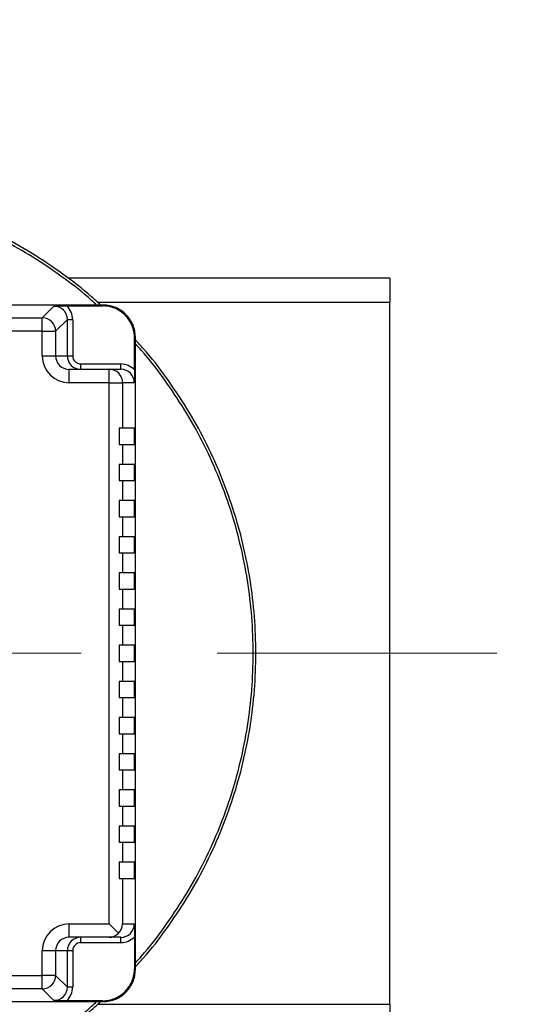
# Model space of a CAD drawing. Units: millimetres. Extents: x 4 to 416, y 4 to 293.
# Drawn here: x 137 to 146, y 206 to 224 of the extents above; entities that cross this region are included whole.
import ezdxf

# ---------------------------------------------------------------- set-up
doc = ezdxf.new("R2010")
doc.units = ezdxf.units.MM
doc.linetypes.add('CENTERX2', pattern=[20.32, 12.7, -2.54, 2.54, -2.54])
doc.layers.add('FORMAT', color=7, linetype='Continuous')
doc.styles.add('SLDTEXTSTYLE0', font='TXT', dxfattribs={"width": 0.75})
doc.dimstyles.new('SLDDIMSTYLE0', dxfattribs={"dimtxt": 3.5, "dimasz": 3.556, "dimexe": 0, "dimexo": 0.0625, "dimgap": 0.875, "dimtad": 1, "dimdec": 0, "dimlfac": 20, "dimrnd": 1e-09, "dimzin": 12, "dimdsep": 46, "dimtxsty": 'SLDTEXTSTYLE0', "dimsah": 1, "dimcen": 0.09, "dimadec": 0, "dimazin": 3, "dimtfac": 1, "dimtdec": 0, "dimtofl": 0, "dimtmove": 0, "dimatfit": 3, "dimfxl": 0, "dimfrac": 2, "dimtolj": 1, "dimtzin": 12, "dimarcsym": 0})

# ---------------------------------------------------------------- blocks, each defined once
blk = doc.blocks.new('_D_3')
at = {"layer": 'FORMAT', "color": 7}
for p, q in [((143.145, 239.635), (160.65, 239.635)), ((159.65, 239.635), (159.65, 212.11)), ((146.545, 212.11), (160.65, 212.11))]:
    blk.add_line(p, q, dxfattribs=at)
for points in [[(159.65, 239.635), (159.269, 236.079), (160.031, 236.079)], [(159.65, 212.11), (160.031, 215.666), (159.269, 215.666)]]:
    blk.add_solid(points, dxfattribs=at)
at = {"layer": 'FORMAT', "color": 7, "insert": (155.138, 223.276), "char_height": 3.5, "attachment_point": 1, "rotation": 90, "style": 'SLDTEXTSTYLE0'}
blk.add_mtext('551', dxfattribs=at)
blk = doc.blocks.new('_D_4')
at = {"layer": 'FORMAT', "color": 7}
for p, q in [((146.545, 212.11), (160.65, 212.11)), ((159.65, 212.11), (159.65, 186.665)), ((143.145, 186.665), (160.65, 186.665))]:
    blk.add_line(p, q, dxfattribs=at)
for points in [[(159.65, 212.11), (159.269, 208.554), (160.031, 208.554)], [(159.65, 186.665), (160.031, 190.221), (159.269, 190.221)]]:
    blk.add_solid(points, dxfattribs=at)
at = {"layer": 'FORMAT', "color": 7, "insert": (155.138, 195.741), "char_height": 3.5, "attachment_point": 1, "rotation": 90, "style": 'SLDTEXTSTYLE0'}
blk.add_mtext('509', dxfattribs=at)

msp = doc.modelspace()

# ---------------------------------------------------------------- linework, layer by layer
at = {"color": 7, "linetype": 'Continuous', "lineweight": 25}
for p, q in [((143.545, 219.11), (137.545, 219.11)), ((143.545, 219.11), (143.545, 218.66)), ((138.195, 218.61), (126.395, 218.61)), ((137.057, 218.372), (137.275, 218.59)), ((137.515, 218.595), (138.181, 218.595)), ((138.195, 218.61), (138.181, 218.595)), ((143.545, 205.56), (143.545, 218.66)), ((127.533, 218.372), (137.057, 218.372)), ((137.057, 218.122), (137.057, 218.372)), ((137.525, 218.34), (137.307, 218.122)), ((137.525, 217.66), (137.525, 218.34)), ((137.525, 218.34), (137.625, 218.34)), ((137.625, 218.34), (137.625, 217.66)), ((137.057, 218.122), (127.533, 218.122)), ((137.057, 217.66), (137.057, 218.122)), ((137.057, 218.122), (137.307, 218.122)), ((137.307, 218.122), (137.307, 217.66)), ((138.78, 217.996), (138.795, 218.01)), ((138.78, 217.4), (138.78, 217.996)), ((138.795, 206.21), (138.795, 218.01)), ((137.057, 217.66), (137.307, 217.66)), ((137.307, 217.66), (137.525, 217.66)), ((137.525, 217.66), (137.625, 217.66)), ((137.558, 217.16), (137.558, 217.41)), ((137.558, 217.41), (138.307, 217.41)), ((137.775, 217.41), (137.775, 217.51)), ((137.775, 217.51), (138.524, 217.51)), ((138.307, 217.16), (138.307, 217.41)), ((138.307, 217.41), (138.524, 217.41)), ((138.524, 217.41), (138.524, 217.51)), ((138.307, 217.16), (137.558, 217.16)), ((138.307, 207.06), (138.307, 217.16)), ((138.307, 217.16), (138.557, 217.16)), ((138.557, 217.16), (138.557, 216.31)), ((138.775, 217.16), (138.557, 217.16)), ((138.495, 216.31), (138.495, 216.01)), ((138.557, 216.31), (138.495, 216.31)), ((138.78, 216.31), (138.557, 216.31)), ((138.78, 216.01), (138.78, 216.31)), ((138.495, 216.01), (138.557, 216.01)), ((138.557, 216.01), (138.557, 215.635)), ((138.557, 216.01), (138.78, 216.01)), ((138.557, 215.635), (138.495, 215.635)), ((138.495, 215.635), (138.495, 215.335)), ((138.78, 215.635), (138.557, 215.635)), ((138.78, 215.335), (138.78, 215.635)), ((138.495, 215.335), (138.557, 215.335)), ((138.557, 215.335), (138.557, 214.96)), ((138.557, 215.335), (138.78, 215.335)), ((138.557, 214.96), (138.495, 214.96)), ((138.495, 214.96), (138.495, 214.66)), ((138.78, 214.96), (138.557, 214.96)), ((138.78, 214.66), (138.78, 214.96)), ((138.495, 214.66), (138.557, 214.66)), ((138.557, 214.66), (138.557, 214.285)), ((138.557, 214.66), (138.78, 214.66)), ((138.557, 214.285), (138.495, 214.285)), ((138.495, 214.285), (138.495, 213.985)), ((138.78, 214.285), (138.557, 214.285)), ((138.78, 213.985), (138.78, 214.285)), ((138.495, 213.985), (138.557, 213.985)), ((138.557, 213.985), (138.557, 213.61)), ((138.557, 213.985), (138.78, 213.985)), ((138.557, 213.61), (138.495, 213.61)), ((138.495, 213.61), (138.495, 213.31)), ((138.78, 213.61), (138.557, 213.61)), ((138.78, 213.31), (138.78, 213.61)), ((138.495, 213.31), (138.557, 213.31)), ((138.557, 213.31), (138.557, 212.935)), ((138.557, 213.31), (138.78, 213.31)), ((138.557, 212.935), (138.495, 212.935)), ((138.495, 212.935), (138.495, 212.635)), ((138.78, 212.935), (138.557, 212.935)), ((138.78, 212.635), (138.78, 212.935)), ((138.495, 212.635), (138.557, 212.635)), ((138.557, 212.635), (138.557, 212.26)), ((138.557, 212.635), (138.78, 212.635)), ((138.557, 212.26), (138.495, 212.26)), ((138.495, 212.26), (138.495, 211.96)), ((138.78, 212.26), (138.557, 212.26)), ((138.78, 211.96), (138.78, 212.26)), ((138.495, 211.96), (138.557, 211.96)), ((138.557, 211.96), (138.557, 211.585)), ((138.557, 211.96), (138.78, 211.96)), ((138.557, 211.585), (138.495, 211.585)), ((138.495, 211.585), (138.495, 211.285)), ((138.78, 211.585), (138.557, 211.585)), ((138.78, 211.285), (138.78, 211.585)), ((138.495, 211.285), (138.557, 211.285)), ((138.557, 211.285), (138.557, 210.91)), ((138.557, 211.285), (138.78, 211.285)), ((138.557, 210.91), (138.495, 210.91)), ((138.495, 210.91), (138.495, 210.61)), ((138.78, 210.91), (138.557, 210.91)), ((138.78, 210.61), (138.78, 210.91)), ((138.495, 210.61), (138.557, 210.61)), ((138.557, 210.61), (138.557, 210.235)), ((138.557, 210.61), (138.78, 210.61)), ((138.557, 210.235), (138.495, 210.235)), ((138.495, 210.235), (138.495, 209.935)), ((138.78, 210.235), (138.557, 210.235)), ((138.78, 209.935), (138.78, 210.235)), ((138.495, 209.935), (138.557, 209.935)), ((138.557, 209.935), (138.557, 209.56)), ((138.557, 209.935), (138.78, 209.935)), ((138.557, 209.56), (138.495, 209.56)), ((138.495, 209.56), (138.495, 209.26)), ((138.78, 209.56), (138.557, 209.56)), ((138.78, 209.26), (138.78, 209.56)), ((138.495, 209.26), (138.557, 209.26)), ((138.557, 209.26), (138.557, 208.885)), ((138.557, 209.26), (138.78, 209.26)), ((138.557, 208.885), (138.495, 208.885)), ((138.495, 208.885), (138.495, 208.585)), ((138.78, 208.885), (138.557, 208.885)), ((138.78, 208.585), (138.78, 208.885)), ((138.495, 208.585), (138.557, 208.585)), ((138.557, 208.585), (138.557, 208.21)), ((138.557, 208.585), (138.78, 208.585)), ((138.557, 208.21), (138.495, 208.21)), ((138.495, 208.21), (138.495, 207.91)), ((138.78, 208.21), (138.557, 208.21)), ((138.78, 207.91), (138.78, 208.21)), ((138.495, 207.91), (138.557, 207.91)), ((138.557, 207.91), (138.557, 207.06)), ((138.557, 207.91), (138.78, 207.91)), ((137.558, 207.06), (138.307, 207.06)), ((137.558, 206.81), (137.558, 207.06)), ((138.557, 207.06), (138.775, 207.06)), ((138.307, 206.81), (137.558, 206.81)), ((137.775, 206.71), (137.775, 206.81)), ((138.524, 206.81), (138.307, 206.81)), ((138.524, 206.71), (138.524, 206.81)), ((138.78, 206.82), (138.78, 206.224)), ((137.057, 206.098), (137.057, 206.56)), ((137.307, 206.56), (137.057, 206.56)), ((137.307, 206.56), (137.307, 206.098)), ((137.525, 206.56), (137.307, 206.56)), ((137.525, 205.88), (137.525, 206.56)), ((137.625, 206.56), (137.525, 206.56)), ((137.625, 206.56), (137.625, 205.88)), ((138.524, 206.71), (137.775, 206.71)), ((138.78, 206.224), (138.795, 206.21)), ((135.345, 206.098), (137.057, 206.098)), ((137.057, 205.848), (137.057, 206.098)), ((137.307, 206.098), (137.057, 206.098)), ((137.307, 206.098), (137.525, 205.88)), ((137.057, 205.848), (135.345, 205.848)), ((137.275, 205.63), (137.057, 205.848)), ((137.625, 205.88), (137.525, 205.88)), ((138.181, 205.625), (137.515, 205.625)), ((138.181, 205.625), (138.195, 205.61)), ((126.395, 205.61), (138.195, 205.61)), ((143.545, 205.56), (143.545, 205.11))]:
    msp.add_line(p, q, dxfattribs=at)
at = {"color": 8, "linetype": 'Continuous', "lineweight": 25}
for p, q in [((143.545, 218.66), (138.097, 218.66)), ((138.097, 205.56), (143.545, 205.56))]:
    msp.add_line(p, q, dxfattribs=at)
at = {"color": 7, "linetype": 'Continuous', "lineweight": 25, "flags": 128}
msp.add_lwpolyline([(138.48, 206.888), (138.442, 206.925), (138.4, 206.967), (138.355, 207.013), (138.307, 207.06)], dxfattribs=at)
at = {"color": 7, "linetype": 'Continuous', "lineweight": 25}
for centre, start, end in [((137.057, 218.122), 0.1699, 89.8299), ((138.307, 217.16), 359.9644, 89.9631), ((137.057, 206.098), 270.1701, 359.8301)]:
    msp.add_arc(centre, 0.25, start, end, dxfattribs=at)
for centre, major_axis, ratio, start_param, end_param in [((137.274, 218.339), (0.178, 0.178), 0.995438, 5.499059, 7.067311), ((137.274, 218.339), (0.248, 0.248), 0.997459, 5.499059, 6.312933), ((137.558, 217.66), (0.501, 0), 0.998727, 3.141593, 4.712389), ((137.558, 217.66), (0.251, 0), 0.996192, 3.141593, 4.712389), ((137.775, 217.66), (0.25, 0), 0.999745, 3.141593, 4.712389), ((137.775, 217.66), (0.15, 0), 0.998727, 3.141593, 4.712389), ((138.524, 217.16), (0.35, 0), 0.998727, 0.754378, 1.570796), ((138.524, 217.16), (0.251, 0), 0.997712, 0, 1.570796), ((137.558, 206.56), (-0.501, 0), 0.998727, 4.712389, 6.283185), ((138.307, 207.06), (0.181, 0.181), 0.95077, 4.712389, 5.472556), ((138.524, 207.06), (0.251, 0), 0.997712, 4.712389, 6.283185), ((137.558, 206.56), (0.251, 0), 0.996192, 1.570796, 3.141593), ((137.775, 206.56), (0.25, 0), 0.999745, 1.570796, 3.141593), ((138.307, 207.06), (0, 0.25), 0.95077, 3.141593, 3.952222), ((138.524, 207.06), (-0.35, 0), 0.998727, 1.570796, 2.387214), ((137.775, 206.56), (-0.15, 0), 0.998727, 4.712389, 6.283185), ((137.274, 205.881), (0.178, -0.178), 0.995438, 5.499059, 7.067311), ((137.274, 205.881), (-0.248, 0.248), 0.997459, 3.111845, 3.925719)]:
    msp.add_ellipse(centre, major_axis=major_axis, ratio=ratio, start_param=start_param, end_param=end_param, dxfattribs=at)
for points, knots in [([(138.144, 218.61), (138.089, 218.662), (137.867, 218.87), (137.442, 219.195), (136.872, 219.578), (136.296, 219.904), (135.902, 220.078), (135.717, 220.16)], [0, 0, 0, 0, 0.078196, 0.31569, 0.553185, 0.790679, 1, 1, 1, 1]), ([(137.275, 218.59), (137.276, 218.59), (137.301, 218.591), (137.351, 218.592), (137.43, 218.594), (137.488, 218.595), (137.515, 218.595)], [0, 0, 0, 0, 0.00271, 0.341537, 0.684181, 1, 1, 1, 1]), ([(138.78, 217.996), (138.778, 218.035), (138.773, 218.113), (138.737, 218.226), (138.682, 218.331), (138.607, 218.422), (138.516, 218.497), (138.411, 218.552), (138.298, 218.588), (138.22, 218.593), (138.181, 218.595)], [0, 0, 0, 0, 0.125061, 0.250084, 0.375034, 0.499998, 0.624925, 0.749915, 0.874918, 1, 1, 1, 1]), ([(138.795, 218.011), (138.793, 218.052), (138.788, 218.132), (138.75, 218.246), (138.695, 218.349), (138.622, 218.437), (138.534, 218.51), (138.431, 218.565), (138.317, 218.603), (138.237, 218.608), (138.196, 218.61)], [0, 0, 0, 0, 0.1301236, 0.2568287, 0.3801188, 0.5000008, 0.619888, 0.7431809, 0.8698823, 1, 1, 1, 1]), ([(138.795, 206.261), (138.847, 206.316), (139.055, 206.538), (139.379, 206.963), (139.764, 207.533), (140.099, 208.134), (140.387, 208.758), (140.625, 209.403), (140.812, 210.065), (140.946, 210.74), (141.027, 211.423), (141.054, 212.11), (141.027, 212.797), (140.946, 213.48), (140.812, 214.155), (140.625, 214.817), (140.387, 215.462), (140.099, 216.086), (139.764, 216.687), (139.379, 217.257), (139.055, 217.682), (138.847, 217.904), (138.795, 217.959)], [0, 0, 0, 0, 0.017646, 0.071241, 0.124836, 0.178431, 0.232026, 0.285621, 0.339215, 0.39281, 0.446405, 0.5, 0.553595, 0.60719, 0.660785, 0.714379, 0.767974, 0.821569, 0.875164, 0.928759, 0.982354, 1, 1, 1, 1]), ([(138.78, 217.4), (138.78, 217.372), (138.779, 217.315), (138.777, 217.236), (138.776, 217.186), (138.775, 217.16), (138.775, 217.16)], [0, 0, 0, 0, 0.316155, 0.653081, 0.997294, 1, 1, 1, 1]), ([(138.775, 207.06), (138.775, 207.06), (138.776, 207.035), (138.777, 206.984), (138.779, 206.905), (138.78, 206.848), (138.78, 206.82)], [0, 0, 0, 0, 0.002706, 0.341356, 0.683842, 1, 1, 1, 1]), ([(138.181, 205.625), (138.22, 205.627), (138.298, 205.632), (138.411, 205.668), (138.516, 205.723), (138.607, 205.798), (138.682, 205.889), (138.737, 205.994), (138.773, 206.107), (138.778, 206.185), (138.78, 206.224)], [0, 0, 0, 0, 0.125063, 0.250084, 0.375034, 0.500001, 0.624927, 0.749916, 0.874919, 1, 1, 1, 1]), ([(138.196, 205.61), (138.237, 205.612), (138.317, 205.617), (138.431, 205.655), (138.534, 205.71), (138.622, 205.783), (138.695, 205.871), (138.75, 205.974), (138.788, 206.088), (138.793, 206.168), (138.795, 206.209)], [0, 0, 0, 0, 0.130124, 0.256829, 0.380119, 0.499999, 0.619887, 0.743182, 0.869884, 1, 1, 1, 1]), ([(137.515, 205.625), (137.488, 205.625), (137.431, 205.626), (137.352, 205.628), (137.301, 205.629), (137.276, 205.63), (137.275, 205.63)], [0, 0, 0, 0, 0.315814, 0.652922, 0.99729, 1, 1, 1, 1]), ([(126.446, 205.61), (126.501, 205.558), (126.723, 205.35), (127.148, 205.026), (127.718, 204.641), (128.319, 204.306), (128.943, 204.018), (129.588, 203.78), (130.25, 203.593), (130.925, 203.459), (131.608, 203.378), (132.295, 203.351), (132.982, 203.378), (133.665, 203.459), (134.34, 203.593), (135.002, 203.78), (135.647, 204.018), (136.271, 204.306), (136.872, 204.641), (137.442, 205.026), (137.867, 205.35), (138.089, 205.558), (138.144, 205.61)], [0, 0, 0, 0, 0.017646, 0.071241, 0.124836, 0.178431, 0.232026, 0.285621, 0.339215, 0.39281, 0.446405, 0.5, 0.553595, 0.60719, 0.660785, 0.714379, 0.767974, 0.821569, 0.875164, 0.928759, 0.982354, 1, 1, 1, 1])]:
    msp.add_open_spline(points, degree=3, knots=knots, dxfattribs=at)
at = {"color": 8, "linetype": 'Continuous', "lineweight": 25}
for points, knots in [([(138.072, 218.61), (138.041, 218.639), (137.854, 218.815), (137.48, 219.102), (136.954, 219.468), (136.399, 219.787), (135.985, 219.999), (135.752, 220.091), (135.717, 220.105)], [0, 0, 0, 0, 0.046001, 0.274593, 0.503184, 0.731776, 0.960368, 1, 1, 1, 1]), ([(138.795, 206.335), (138.834, 206.376), (139.028, 206.584), (139.339, 206.993), (139.721, 207.559), (140.055, 208.156), (140.341, 208.777), (140.578, 209.419), (140.763, 210.077), (140.897, 210.748), (140.977, 211.427), (141.004, 212.11), (140.977, 212.793), (140.897, 213.472), (140.763, 214.143), (140.578, 214.801), (140.341, 215.443), (140.055, 216.064), (139.721, 216.661), (139.339, 217.227), (139.028, 217.636), (138.834, 217.844), (138.795, 217.885)], [0, 0, 0, 0, 0.013469, 0.067528, 0.121587, 0.175646, 0.229705, 0.283764, 0.337823, 0.391882, 0.445941, 0.5, 0.554059, 0.608118, 0.662177, 0.716236, 0.770295, 0.824354, 0.878413, 0.932472, 0.986531, 1, 1, 1, 1]), ([(126.521, 205.61), (126.605, 205.534), (126.848, 205.315), (127.282, 204.992), (127.818, 204.641), (128.38, 204.332), (128.963, 204.065), (129.564, 203.842), (130.179, 203.663), (130.806, 203.53), (131.441, 203.444), (132.081, 203.405), (132.722, 203.413), (133.361, 203.468), (133.994, 203.569), (134.618, 203.718), (135.229, 203.911), (135.824, 204.149), (136.4, 204.43), (136.954, 204.753), (137.481, 205.118), (137.854, 205.405), (138.041, 205.581), (138.072, 205.61)], [0, 0, 0, 0, 0.026901, 0.07758, 0.128259, 0.178938, 0.229617, 0.280296, 0.330975, 0.381654, 0.432333, 0.483012, 0.533691, 0.58437, 0.635049, 0.685728, 0.736406, 0.787085, 0.837765, 0.888444, 0.939122, 0.989801, 1, 1, 1, 1])]:
    msp.add_open_spline(points, degree=3, knots=knots, dxfattribs=at)
at = {"layer": 'FORMAT', "color": 7, "linetype": 'CENTERX2', "lineweight": 18}
msp.add_line((59.045, 212.11), (145.545, 212.11), dxfattribs=at)

# ---------------------------------------------------------------- dimensions: what is measured, and where the dimension line sits
at = {"layer": 'FORMAT', "color": 7}
for base, p1, p2, picture, middle in [((159.65, 212.11), (142.145, 239.635), (145.545, 212.11), '_D_3', (159.65, 227.154772231)), ((159.65, 186.665), (145.545, 212.11), (142.145, 186.665), '_D_4', (159.65, 199.62))]:
    dim = msp.add_linear_dim(base=base, p1=p1, p2=p2, angle=90, dimstyle='SLDDIMSTYLE0', dxfattribs=at)
    dim.commit()
    dim.dimension.update_dxf_attribs({"geometry": picture, "text_midpoint": middle, "dimtype": 160})

doc.saveas('drawing.dxf')
